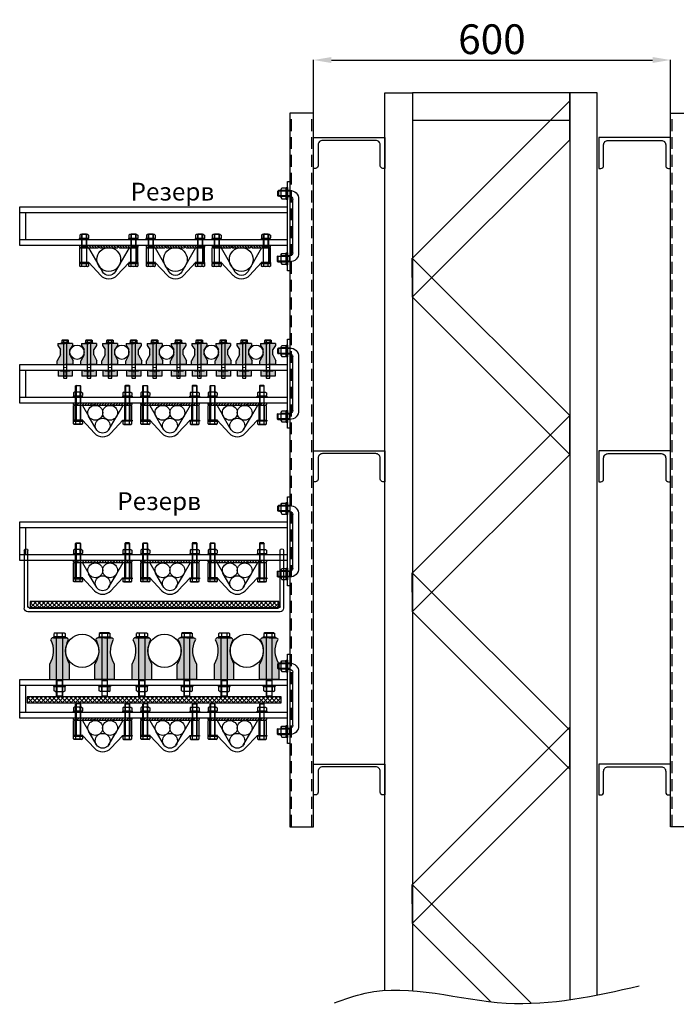
# Model space of a CAD drawing. Units: millimetres. Extents: x -280 to 1830619, y -74802 to 99948.
# Drawn here: x 84336 to 85440, y 49563 to 51219 of the extents above; entities that cross this region are included whole.
import ezdxf

# ---------------------------------------------------------------- set-up
doc = ezdxf.new("R2010")
doc.units = ezdxf.units.MM
for name, pattern in [('ACAD_ISO03W100', [30, 12, -18]), ('CENTER', [2, 1.25, -0.25, 0.25, -0.25]), ('Пунктир 2мм', [3, 2, -1])]:
    doc.linetypes.add(name, pattern=pattern)
doc.styles.get("Standard").update_dxf_attribs({"font": 'simplex.shx', "width": 0.8, "oblique": 15})
doc.dimstyles.new('Standard для чертежа стойки', dxfattribs={"dimtxt": 50, "dimasz": 30, "dimexe": 0.18, "dimexo": 0.0625, "dimgap": 10, "dimtad": 1, "dimtoh": 1, "dimdec": 0, "dimzin": 0, "dimdsep": 46, "dimtxsty": 'Standard', "dimcen": 0.09, "dimadec": 0, "dimazin": 0, "dimtfac": 1, "dimtdec": 0, "dimtofl": 0, "dimtmove": 0, "dimatfit": 3, "dimfxl": 1, "dimtolj": 1, "dimtzin": 0, "dimarcsym": 0})

# ---------------------------------------------------------------- blocks, each defined once
blk = doc.blocks.new('*U1073')
at = {"color": 0, "lineweight": -2}
for p, q in [((-44, -15), (-44, -105)), ((-34, -105), (-34, -15)), ((-29, 0), (-10, 0)), ((-29, 0), (-29, -10)), ((-29, -1), (-9, -1)), ((-29, -9), (-9, -9)), ((-24, -10), (-29, -10)), ((-10, 0), (-10, -10)), ((-10, 0), (-9, -1)), ((-9, -9), (-10, -10)), ((-9, -9), (-9, -1)), ((-29, -120), (-29, -110)), ((-24, -110), (-29, -110)), ((-29, -111), (-8, -111)), ((-8, -111), (-9, -110)), ((-9, -119), (-9, -111)), ((-8, -111), (-8, -119)), ((-29, -120), (-29, -119)), ((-29, -119), (-8, -119)), ((-29, -120), (-24, -120)), ((-9, -120), (-8, -119))]:
    blk.add_line(p, q, dxfattribs=at)
at = {"color": 0, "linetype": 'ACAD_ISO03W100', "lineweight": -2}
for p, q in [((-29, 0), (-29, -10)), ((-24, -10), (-10, -10))]:
    blk.add_line(p, q, dxfattribs=at)
blk.add_lwpolyline([(-29, -110), (-9, -110), (-9, -120), (-29, -120)], close=True, dxfattribs=at)
at = {"color": 0, "lineweight": -2}
for centre, radius, start, end in [((-29.6, -14.4), 14.4, 87.6669, 182.3331), ((-28.8, -15.2), 5.19, 92.1005, 177.8995), ((-29.6, -105.6), 14.4, 177.6669, 272.3331), ((-28.8, -104.8), 5.19, 182.1005, 267.8995)]:
    blk.add_arc(centre, radius, start, end, dxfattribs=at)
blk = doc.blocks.new('*U1098')
at = {"color": 0, "linetype": 'ByBlock', "lineweight": 9}
for p, q in [((-1, 5.25), (1, 5.25)), ((-1, -5.25), (1, -5.25))]:
    blk.add_line(p, q, dxfattribs=at)
at = {"color": 0, "linetype": 'ByBlock', "lineweight": -2}
blk.add_lwpolyline([(-1, -10), (1, -10), (1, 10), (-1, 10)], close=True, dxfattribs=at)
blk = doc.blocks.new('*U1118')
at = {"color": 0, "linetype": 'ByBlock', "lineweight": -2}
for p, q in [((-4.2, 7.2), (-3.1, 9.2)), ((-4.2, 7.2), (-4.2, -7.3)), ((3.1, 9.2), (-3.1, 9.2)), ((-3.1, 5.1), (3.1, 5.1)), ((4.2, 7.2), (3.1, 9.2)), ((4.2, -7.3), (4.2, 7.2)), ((-4.2, -7.3), (-3.1, -9.2)), ((-3.1, -5.1), (3.1, -5.1)), ((3.1, -9.2), (-3.1, -9.2)), ((4.2, -7.3), (3.1, -9.2))]:
    blk.add_line(p, q, dxfattribs=at)
for centre, start, end in [((-1.7, 7.2), 178.1483, 237.6084), ((-1.7, 3), 122.3916, 181.8517), ((1.7, 7.2), 302.3916, 1.8517), ((1.7, 3), 358.1483, 57.6084), ((-1.7, -3), 178.1483, 237.6084), ((-1.7, -7.2), 122.3916, 181.8517), ((1.7, -3), 302.3916, 1.8517), ((1.7, -7.2), 358.1483, 57.6084)]:
    blk.add_arc(centre, 2.47, start, end, dxfattribs=at)
blk = doc.blocks.new('*U907')
at = {"linetype": 'Пунктир 2мм', "ltscale": 10}
for p, q in [((3, 0), (3, 1200)), ((37, 0), (37, 1200))]:
    blk.add_line(p, q, dxfattribs=at)
at = {"color": 0, "lineweight": -2}
for p, q in [((40, 1085.2), (40, 935.2)), ((44, 1085.2), (40, 1085.2)), ((44, 935.2), (44, 1085.2)), ((494, 1042.7), (44, 1042.7)), ((44, 1032.7), (494, 1032.7)), ((484, 1032.7), (484, 987.7)), ((494, 977.7), (494, 1042.7)), ((494, 987.7), (44, 987.7)), ((44, 977.7), (494, 977.7)), ((40, 935.2), (44, 935.2)), ((40, 820.1), (40, 670.1)), ((44, 820.1), (40, 820.1)), ((44, 670.1), (44, 820.1)), ((494, 777.6), (44, 777.6)), ((44, 767.6), (494, 767.6)), ((484, 767.6), (484, 722.6)), ((494, 712.6), (494, 777.6)), ((494, 722.6), (44, 722.6)), ((44, 712.6), (494, 712.6)), ((40, 670.1), (44, 670.1)), ((40, 555.1), (40, 405.1)), ((44, 555.1), (40, 555.1)), ((44, 405.1), (44, 555.1)), ((494, 512.6), (44, 512.6)), ((44, 502.6), (494, 502.6)), ((484, 502.6), (484, 457.6)), ((494, 447.6), (494, 512.6)), ((494, 457.6), (44, 457.6)), ((44, 447.6), (494, 447.6)), ((40, 405.1), (44, 405.1)), ((40, 290.1), (40, 140.1)), ((44, 290.1), (40, 290.1)), ((44, 140.1), (44, 290.1)), ((494, 247.6), (44, 247.6)), ((44, 237.6), (494, 237.6)), ((484, 237.6), (484, 192.6)), ((494, 182.6), (494, 247.6)), ((494, 192.6), (44, 192.6)), ((44, 182.6), (494, 182.6)), ((40, 140.1), (44, 140.1))]:
    blk.add_line(p, q, dxfattribs=at)
at = {"linetype": 'ByBlock'}
blk.add_lwpolyline([(0, 0), (0, 1200), (40, 1200), (40, 0)], close=True, dxfattribs=at)
at = {"color": 0, "linetype": 'ByBlock', "lineweight": -2}
for p in [(69, 1070.2), (69, 805.1), (69, 540.1), (69, 275.1)]:
    blk.add_blockref('*U1073', p, dxfattribs=at)
at = {"color": 0, "lineweight": -2}
for name, p in [('*U1098', (45, 1065.2)), ('*U1118', (50.2, 1065.2)), ('*U1098', (45, 955.2)), ('*U1118', (50.2, 955.2)), ('*U1098', (45, 800.1)), ('*U1118', (50.2, 800.1)), ('*U1098', (45, 690.1)), ('*U1118', (50.2, 690.1)), ('*U1098', (45, 535.1)), ('*U1118', (50.2, 535.1)), ('*U1098', (45, 425.1)), ('*U1118', (50.2, 425.1)), ('*U1098', (45, 270.1)), ('*U1118', (50.2, 270.1)), ('*U1098', (45, 160.1)), ('*U1118', (50.2, 160.1))]:
    blk.add_blockref(name, p, dxfattribs=at)
blk = doc.blocks.new('*D902')
at = {"color": 0, "lineweight": -2, "transparency": 16777216}
for p, q in [((84830.4, 51061.7), (84830.4, 51151.4)), ((84860.4, 51151.2), (85400.4, 51151.2)), ((85430.4, 51061.7), (85430.4, 51151.4))]:
    blk.add_line(p, q, dxfattribs=at)
at = {"color": 0, "transparency": 16777216}
for points in [[(84860.4, 51156.2), (84860.4, 51146.2), (84830.4, 51151.2)], [(85400.4, 51156.2), (85400.4, 51146.2), (85430.4, 51151.2)]]:
    blk.add_solid(points, dxfattribs=at)
at = {"layer": 'Defpoints', "color": 0, "transparency": 16777216}
for p in [(85430.4, 51151.2), (84830.4, 51061.6), (85430.4, 51061.6)]:
    blk.add_point(p, dxfattribs=at)
at = {"color": 0, "transparency": 16777216, "insert": (85130.4, 51186.2), "char_height": 50, "attachment_point": 5}
blk.add_mtext('\\A1;600', dxfattribs=at)
blk = doc.blocks.new('*U901')
blk.add_lwpolyline([(-16.6, -60), (35.4, -60), (35.4, -56.7, 0.414214), (30.9, -52.2), (-4.3, -52.2, -0.414214), (-11.8, -44.7), (-11.8, 44.7, -0.414214), (-4.3, 52.2), (30.9, 52.2, 0.414214), (35.4, 56.7), (35.4, 60), (-16.6, 60)], format="xyb", close=True)
blk = doc.blocks.new('*U1083')
at = {"linetype": 'ByBlock', "transparency": 33554559}
h = blk.add_hatch(color=0, dxfattribs=at)
h.dxf.hatch_style = 1
h.paths.add_polyline_path([(-12.5, 35), (-12.5, 32), (-8, 25), (-8, 16), (-13.5, 6), (-13.5, 0), (0, 0), (13.5, 0), (13.5, 6), (8, 16), (8, 25), (12.5, 32), (12.5, 35), (0, 35)])
at = {"color": 7, "lineweight": -2}
for p, q in [((-12.5, 35), (0, 35)), ((-12.5, 35), (-12.5, 32)), ((12.5, 35), (0, 35)), ((12.5, 35), (12.5, 32)), ((-12.5, 32), (-8, 25)), ((-8, 16), (-8, 25)), ((12.5, 32), (8, 25)), ((8, 16), (8, 25)), ((-8, 16), (-13.5, 6)), ((-13.5, 0), (-13.5, 6)), ((-13.5, 0), (0, 0)), ((13.5, 0), (0, 0)), ((8, 16), (13.5, 6)), ((13.5, 0), (13.5, 6))]:
    blk.add_line(p, q, dxfattribs=at)
blk = doc.blocks.new('*U1100')
at = {"linetype": 'ByBlock', "transparency": 33554534}
h = blk.add_hatch(color=0, dxfattribs=at)
h.dxf.hatch_style = 1
h.paths.add_polyline_path([(-12, 0), (0, 0), (0, 10), (-12, 10)])
h.paths.add_polyline_path([(0, 0), (12, 0), (12, 10), (0, 10)])
at = {"color": 7, "lineweight": -2}
for p, q in [((-12, 10), (12, 10)), ((-12, 10), (-12, 0)), ((-12, 0), (12, 0)), ((12, 10), (12, 0))]:
    blk.add_line(p, q, dxfattribs=at)
at = {"color": 7, "linetype": 'CENTER', "lineweight": 20, "ltscale": 5}
blk.add_line((0, 10.8), (0, -0.9), dxfattribs=at)
blk = doc.blocks.new('*U116')
at = {"color": 0, "linetype": 'ByBlock', "lineweight": -2, "xscale": -1}
blk.add_blockref('*U1083', (15.5, 10.3), dxfattribs=at)
at = {"color": 6}
blk.add_blockref('*U1100', (15.5, -9.7), dxfattribs=at)
blk = doc.blocks.new('*U111')
at = {"color": 0, "linetype": 'ByBlock', "lineweight": -2}
for p, q in [((-60, 2.5), (-59.5, 3)), ((-60, -2.5), (-60, 2.5)), ((-59.5, 3), (-0.2, 3)), ((0, -5.8), (0, 5.8)), ((0, 5.8), (3.4, 5.8)), ((3.4, 2.9), (0, 2.9)), ((4, 4.8), (3.4, 5.8)), ((4, 4.8), (4, -4.8)), ((-60, -2.5), (-59.5, -3)), ((-0.2, -3), (-59.5, -3)), ((3.4, -2.9), (0, -2.9)), ((3.4, -5.8), (0, -5.8)), ((4, -4.8), (3.4, -5.8))]:
    blk.add_line(p, q, dxfattribs=at)
at = {"color": 0, "linetype": 'ByBlock', "lineweight": 9}
for p, q in [((-60, 2.5), (-42, 2.5)), ((-59.5, 3), (-59.5, -3)), ((-42, 3), (-42, -3)), ((-60, -2.5), (-42, -2.5))]:
    blk.add_line(p, q, dxfattribs=at)
at = {"color": 0, "linetype": 'ByBlock', "lineweight": -2}
for centre, radius, start, end in [((-0.2, 3.2), 0.25, 270, 0), ((0, 4.3), 3.67, 336.8627, 23.1373), ((-10.5, 0), 14.3, 348.3122, 11.6878), ((-0.2, -3.2), 0.25, 0, 90), ((0, -4.3), 3.67, 336.8627, 23.1373)]:
    blk.add_arc(centre, radius, start, end, dxfattribs=at)
blk = doc.blocks.new('*U1096')
at = {"color": 0, "linetype": 'ByBlock', "lineweight": 9}
for p, q in [((-0.8, 3.2), (0.8, 3.2)), ((-0.8, -3.2), (0.8, -3.2))]:
    blk.add_line(p, q, dxfattribs=at)
at = {"color": 0, "linetype": 'ByBlock', "lineweight": -2}
blk.add_lwpolyline([(-0.8, -6), (0.8, -6), (0.8, 6), (-0.8, 6)], close=True, dxfattribs=at)
blk = doc.blocks.new('*U1099')
at = {"color": 0, "linetype": 'ByBlock', "lineweight": 9}
for p, q in [((-0.8, 4.2), (0.8, 4.2)), ((-0.8, -4.2), (0.8, -4.2))]:
    blk.add_line(p, q, dxfattribs=at)
at = {"color": 0, "linetype": 'ByBlock', "lineweight": -2}
blk.add_lwpolyline([(-0.8, -8), (0.8, -8), (0.8, 8), (-0.8, 8)], close=True, dxfattribs=at)
blk = doc.blocks.new('*U955')
at = {"linetype": 'ByBlock', "transparency": 33554687}
h = blk.add_hatch(dxfattribs=at)
h.set_pattern_fill('ANSI31', color=0)
h.paths.add_polyline_path([(32.8, 0), (32.8, 2.2), (31.2, 3.9), (1.6, 3.9), (0, 2.2), (0, 0)])
h = blk.add_hatch(dxfattribs=at)
h.set_pattern_fill('ANSI31', color=0)
h.set_pattern_definition([(45, (32.765, 0), (-2.24506, 2.24506), [])])
h.paths.add_polyline_path([(65.5, 0), (65.5, 2.2), (64, 3.9), (34.3, 3.9), (32.8, 2.2), (32.8, 0)])
h = blk.add_hatch(dxfattribs=at)
h.set_pattern_fill('ANSI31', color=0)
h.set_pattern_definition([(45, (65.53, 0), (-2.24506, 2.24506), [])])
h.paths.add_polyline_path([(98.3, 0), (98.3, 2.2), (96.7, 3.9), (67.1, 3.9), (65.5, 2.2), (65.5, 0)])
for p, q in [((0, 2.2), (1.6, 3.9)), ((0, 0), (0, 2.2)), ((1.6, 3.9), (31.2, 3.9)), ((32.8, 2.2), (31.2, 3.9)), ((32.8, 2.2), (34.3, 3.9)), ((34.3, 3.9), (64, 3.9)), ((65.5, 2.2), (64, 3.9)), ((65.5, 2.2), (67.1, 3.9)), ((67.1, 3.9), (96.7, 3.9)), ((98.3, 2.2), (96.7, 3.9))]:
    blk.add_line(p, q)
at = {"linetype": 'ByBlock'}
for p, q in [((0, 0), (32.8, 0)), ((32.8, 0), (65.5, 0)), ((65.5, 0), (98.3, 0)), ((98.3, 2.2), (98.3, 0))]:
    blk.add_line(p, q, dxfattribs=at)
blk = doc.blocks.new('*U1117')
at = {"color": 0, "linetype": 'ByBlock', "lineweight": -2}
for p, q in [((-3.4, 5.8), (-2.4, 7.5)), ((-3.4, 5.8), (-3.4, -5.9)), ((2.4, 7.5), (-2.4, 7.5)), ((-2.4, 3.8), (2.4, 3.8)), ((3.4, 5.8), (2.4, 7.5)), ((3.4, -5.9), (3.4, 5.8)), ((-3.4, -5.9), (-2.4, -7.5)), ((-2.4, -3.8), (2.4, -3.8)), ((2.4, -7.5), (-2.4, -7.5)), ((3.4, -5.9), (2.4, -7.5))]:
    blk.add_line(p, q, dxfattribs=at)
for centre, start, end in [((-0.8, 5.8), 178.577, 230.4263), ((-0.8, 1.7), 129.5737, 181.423), ((0.8, 5.8), 309.5737, 1.423), ((0.8, 1.7), 358.577, 50.4263), ((-0.8, -1.7), 178.577, 230.4263), ((-0.8, -5.8), 129.5737, 181.423), ((0.8, -1.7), 309.5737, 1.423), ((0.8, -5.8), 358.577, 50.4263)]:
    blk.add_arc(centre, 2.64, start, end, dxfattribs=at)
blk = doc.blocks.new('головка болта')
at = {"color": 0, "linetype": 'ByBlock', "lineweight": -2}
for p, q in [((-6.2, 5.3), (-7.5, 4.5)), ((-7.5, 4.5), (-7.5, 0)), ((-7.5, 0), (7.5, 0)), ((6.2, 5.3), (-6.2, 5.3)), ((-3.8, 4.5), (-3.8, 0)), ((3.8, 4.5), (3.8, 0)), ((6.2, 5.3), (7.5, 4.5)), ((7.5, 0), (7.5, 4.5))]:
    blk.add_line(p, q, dxfattribs=at)
for centre, radius, start, end in [((-5.6, 0.1), 4.78, 66.8627, 113.1373), ((-4.4, -0.4), 0.4, 0, 90), ((0, -13.6), 18.5, 78.3122, 101.6878), ((5.6, 0.1), 4.78, 66.8627, 113.1373), ((4.4, -0.4), 0.4, 90, 180)]:
    blk.add_arc(centre, radius, start, end, dxfattribs=at)
blk = doc.blocks.new('*U763')
at = {"color": 0, "lineweight": -2}
for p, q in [((-33.9, 25), (-13.5, 46.8)), ((-10, 41.6), (-23.7, 18.1)), ((10, 41.6), (23.7, 18.1)), ((34, 25), (13.5, 46.8)), ((-34, 25), (-49, 25)), ((-49, 25), (-49, 0)), ((-46, 25), (-46, 0)), ((-37, 25), (-37, 0)), ((-34, 0), (-23.2, 18.6)), ((34, 0), (23.2, 18.6)), ((34, 25), (49, 25)), ((37, 25), (37, 0)), ((46, 25), (46, 0)), ((49, 25), (49, 0)), ((-48.9, 0), (-34, 0)), ((34, 0), (48.9, 0))]:
    blk.add_line(p, q, dxfattribs=at)
at = {"color": 0, "linetype": 'ByBlock', "lineweight": -2}
for p, q in [((-45.5, 26.2), (-45.5, -32.7)), ((-44.8, -33.4), (-44.8, 26.6)), ((-38.1, -33.4), (-38.1, 26.6)), ((-37.5, -32.7), (-37.5, 26.2)), ((37.5, -32.7), (37.5, 26.2)), ((38.1, -33.4), (38.1, 26.6)), ((44.8, -33.4), (44.8, 26.6)), ((45.5, 26.2), (45.5, -32.7)), ((-44.8, -33.5), (-45.5, -32.8)), ((-37.5, -32.8), (-45.5, -32.8)), ((-38.1, -33.5), (-37.5, -32.8)), ((38.1, -33.5), (37.5, -32.8)), ((37.5, -32.8), (45.5, -32.8)), ((44.8, -33.5), (45.5, -32.8)), ((-44.8, -33.5), (-38.1, -33.5)), ((44.8, -33.5), (38.1, -33.5))]:
    blk.add_line(p, q, dxfattribs=at)
at = {"color": 0, "lineweight": -2}
for centre in [(0, 34.2), (-12.5, 12.5), (12.5, 12.5)]:
    blk.add_circle(centre, 12.5, dxfattribs=at)
for start, end in [(90, 137.0676), (42.9324, 90)]:
    blk.add_arc((0, 34.2), 18.5, start, end, dxfattribs=at)
at = {"color": 0, "lineweight": -2, "xscale": -1}
for name, p, rotation in [('*U1099', (-41.5, 25.8), 90), ('*U1099', (-41.7, -14.7), 90), ('*U1117', (-41.5, -18.9), 89.99999999999967)]:
    blk.add_blockref(name, p, dxfattribs=dict(at, rotation=rotation))
at = {"color": 0, "lineweight": -2}
blk.add_blockref('головка болта', (-41.5, 26.6), dxfattribs=at)
for name, p, rotation in [('*U1099', (41.5, 25.8), 270), ('*U1099', (41.7, -14.7), 270), ('*U1117', (41.5, -18.9), 270.0000000000003)]:
    blk.add_blockref(name, p, dxfattribs=dict(at, rotation=rotation))
at = {"color": 0, "lineweight": -2, "xscale": -1}
blk.add_blockref('головка болта', (41.5, 26.6), dxfattribs=at)
at = {"color": 0, "linetype": 'ByBlock', "lineweight": -2}
blk.add_blockref('*U955', (-49.1, -3.9), dxfattribs=at)
blk = doc.blocks.new('*U931')
blk.add_blockref('*U763', (0, -7.4))
blk = doc.blocks.new('*U932')
at = {"color": 0, "linetype": 'ByBlock', "lineweight": -2, "transparency": 16777216}
for p in [(0, 0), (113.2, 0), (226.3, 0)]:
    blk.add_blockref('*U931', p, dxfattribs=at)
blk = doc.blocks.new('Узел 1')
for p, q in [((15, 0), (38.1, 40.4)), ((15.1, 25), (35.4, 46.8)), ((82.9, 0), (59.8, 40.4)), ((82.9, 25), (62.5, 46.8)), ((0.1, 25), (0.1, 0)), ((3.1, 25), (0.1, 25)), ((3, 0), (3.1, 25)), ((12.1, 25), (3.1, 25)), ((12.1, 25), (12, 0)), ((15.1, 25), (12.1, 25)), ((82.9, 25), (85.9, 25)), ((85.9, 25), (94.9, 25)), ((85.9, 25), (85.9, 0)), ((94.9, 25), (97.9, 25)), ((94.9, 0), (94.9, 25)), ((97.9, 25), (97.9, 0)), ((3, 0), (0, 0)), ((12, 0), (3, 0)), ((15, 0), (12, 0)), ((82.9, 0), (85.9, 0)), ((85.9, 0), (94.9, 0)), ((94.9, 0), (97.9, 0))]:
    blk.add_line(p, q)
for radius, start, end in [(18.5, 90, 137.0676), (18.5, 42.9324, 90), (12.5, 90, 150.2344), (12.5, 29.7656, 90)]:
    blk.add_arc((49, 34.2), radius, start, end)
blk = doc.blocks.new('*U109')
at = {"color": 0, "linetype": 'ByBlock', "lineweight": -2}
for p, q in [((-50, 3.3), (-49.3, 4)), ((-50, -3.3), (-50, 3.3)), ((-49.3, 4), (-0.4, 4)), ((0, -7.5), (0, 7.5)), ((0, 7.5), (4.5, 7.5)), ((4.5, 3.8), (0, 3.8)), ((5.3, 6.2), (4.5, 7.5)), ((5.3, 6.2), (5.3, -6.2)), ((-50, -3.3), (-49.3, -4)), ((-0.4, -4), (-49.3, -4)), ((4.5, -3.8), (0, -3.8)), ((4.5, -7.5), (0, -7.5)), ((5.3, -6.2), (4.5, -7.5))]:
    blk.add_line(p, q, dxfattribs=at)
at = {"color": 0, "linetype": 'ByBlock', "lineweight": 9}
for p, q in [((-50, 3.3), (-28, 3.3)), ((-49.3, 4), (-49.3, -4)), ((-28, -4), (-28, 4)), ((-50, -3.3), (-28, -3.3))]:
    blk.add_line(p, q, dxfattribs=at)
at = {"color": 0, "linetype": 'ByBlock', "lineweight": -2}
for centre, radius, start, end in [((-0.4, 4.4), 0.4, 270, 0), ((0.1, 5.6), 4.78, 336.8627, 23.1373), ((-13.6, 0), 18.5, 348.3122, 11.6878), ((-0.4, -4.4), 0.4, 0, 90), ((0.1, -5.6), 4.78, 336.8627, 23.1373)]:
    blk.add_arc(centre, radius, start, end, dxfattribs=at)
blk = doc.blocks.new('*U933')
blk.add_blockref('*U763', (0, -7.4))
blk = doc.blocks.new('*U934')
at = {"color": 0, "linetype": 'ByBlock', "lineweight": -2, "transparency": 16777216}
for p in [(0, 0), (113.2, 0), (226.3, 0)]:
    blk.add_blockref('*U933', p, dxfattribs=at)
blk = doc.blocks.new('*U1097')
at = {"linetype": 'ByBlock', "transparency": 33554559}
h = blk.add_hatch(color=0, dxfattribs=at)
h.dxf.hatch_style = 1
h.paths.add_polyline_path([(-16.5, 26), (-16.5, 0), (16.5, 0), (16.5, 26, -0.265935), (14.5, 67, 0.414214), (11.2, 70), (0, 70), (-7.5, 70), (-11.5, 70, 0.389683), (-14.5, 67, -0.265935)])
at = {"color": 7, "lineweight": -2}
for p, q in [((0, 70), (-11.5, 70)), ((-7.5, 70), (0, 70)), ((0, 70), (11.5, 70)), ((0, 70), (7.5, 70)), ((-16.5, 0), (-16.5, 26)), ((16.5, 0), (16.5, 26)), ((-16.5, 0), (16.5, 0))]:
    blk.add_line(p, q, dxfattribs=at)
for centre, radius, start, end in [((-51.3, 48.2), 41.3, 327.4228, 26.9918), ((-11.4, 66.9), 3.14, 87.5801, 177.5801), ((51.3, 48.2), 41.3, 153.0082, 212.5772), ((11.4, 66.9), 3.14, 2.4199, 92.4199)]:
    blk.add_arc(centre, radius, start, end, dxfattribs=at)
blk = doc.blocks.new('*U96')
for p, q in [((-100, 4.2), (-99.2, 5)), ((-100, -4.2), (-100, 4.2)), ((6.4, 7.6), (5.5, 9.2)), ((-100, -4.2), (-99.2, -5)), ((6.4, -7.6), (5.5, -9.2))]:
    blk.add_line(p, q)
at = {"color": 0, "linetype": 'ByBlock', "lineweight": 9}
for p, q in [((-100, 4.2), (-74, 4.2)), ((-99.2, 5), (-99.2, -5)), ((-74, 5), (-74, -5)), ((-100, -4.2), (-74, -4.2))]:
    blk.add_line(p, q, dxfattribs=at)
at = {"color": 0, "linetype": 'ByBlock', "lineweight": -2}
for p, q in [((-99.2, 5), (-0.4, 5)), ((0, -9.2), (0, 9.2)), ((0, 9.2), (5.5, 9.2)), ((5.5, 4.6), (0, 4.6)), ((6.4, 7.6), (6.4, -7.6)), ((-0.4, -5), (-99.2, -5)), ((5.5, -4.6), (0, -4.6)), ((5.5, -9.2), (0, -9.2))]:
    blk.add_line(p, q, dxfattribs=at)
for centre, radius, start, end in [((-0.4, 5.4), 0.4, 270, 0), ((0, 6.9), 5.88, 336.8627, 23.1373), ((-16.9, 0), 22.8, 348.3122, 11.6878), ((-0.4, -5.4), 0.4, 0, 90), ((0, -6.9), 5.88, 336.8627, 23.1373)]:
    blk.add_arc(centre, radius, start, end, dxfattribs=at)
blk = doc.blocks.new('*U770')
at = {"color": 0, "lineweight": -2}
for p, q in [((-33.9, 25), (-13.5, 46.8)), ((-10, 41.6), (-23.7, 18.1)), ((10, 41.6), (23.7, 18.1)), ((34, 25), (13.5, 46.8)), ((-34, 25), (-49, 25)), ((-49, 25), (-49, 0)), ((-46, 25), (-46, 0)), ((-37, 25), (-37, 0)), ((-34, 0), (-23.2, 18.6)), ((34, 0), (23.2, 18.6)), ((34, 25), (49, 25)), ((37, 25), (37, 0)), ((46, 25), (46, 0)), ((49, 25), (49, 0)), ((-48.9, 0), (-34, 0)), ((34, 0), (48.9, 0))]:
    blk.add_line(p, q, dxfattribs=at)
at = {"color": 0, "linetype": 'ByBlock', "lineweight": -2}
for p, q in [((-45.5, 26.2), (-45.5, -27.7)), ((-44.8, -28.4), (-44.8, 26.6)), ((-38.1, -28.4), (-38.1, 26.6)), ((-37.5, -27.7), (-37.5, 26.2)), ((37.5, -27.7), (37.5, 26.2)), ((38.1, -28.4), (38.1, 26.6)), ((44.8, -28.4), (44.8, 26.6)), ((45.5, 26.2), (45.5, -27.7)), ((-44.8, -28.5), (-45.5, -27.8)), ((-37.5, -27.8), (-45.5, -27.8)), ((-44.8, -28.5), (-38.1, -28.5)), ((-38.1, -28.5), (-37.5, -27.8)), ((38.1, -28.5), (37.5, -27.8)), ((37.5, -27.8), (45.5, -27.8)), ((44.8, -28.5), (38.1, -28.5)), ((44.8, -28.5), (45.5, -27.8))]:
    blk.add_line(p, q, dxfattribs=at)
at = {"color": 0, "lineweight": -2}
for centre in [(0, 34.2), (-12.5, 12.5), (12.5, 12.5)]:
    blk.add_circle(centre, 12.5, dxfattribs=at)
for start, end in [(90, 137.0676), (42.9324, 90)]:
    blk.add_arc((0, 34.2), 18.5, start, end, dxfattribs=at)
at = {"color": 0, "lineweight": -2, "xscale": -1}
for name, p, rotation in [('*U1099', (-41.5, 25.8), 90), ('*U1099', (-41.7, -14.7), 90), ('*U1117', (-41.5, -18.9), 89.99999999999967)]:
    blk.add_blockref(name, p, dxfattribs=dict(at, rotation=rotation))
at = {"color": 0, "lineweight": -2}
blk.add_blockref('головка болта', (-41.5, 26.6), dxfattribs=at)
for name, p, rotation in [('*U1099', (41.5, 25.8), 270), ('*U1099', (41.7, -14.7), 270), ('*U1117', (41.5, -18.9), 270.0000000000003)]:
    blk.add_blockref(name, p, dxfattribs=dict(at, rotation=rotation))
at = {"color": 0, "lineweight": -2, "xscale": -1}
blk.add_blockref('головка болта', (41.5, 26.6), dxfattribs=at)
at = {"color": 0, "linetype": 'ByBlock', "lineweight": -2}
blk.add_blockref('*U955', (-49.1, -3.9), dxfattribs=at)
blk = doc.blocks.new('*U925')
at = {"linetype": 'ByBlock'}
for p, q in [((-2.9, 3), (-2.9, -94)), ((0.1, 6), (0.1, 6)), ((3.1, -91), (3.1, 3)), ((427.1, -91), (427.1, 3)), ((433.1, 3), (433.1, -94)), ((424.1, -94), (6.1, -94)), ((3.1, -100), (427.1, -100))]:
    blk.add_line(p, q, dxfattribs=at)
for centre, radius, start, end in [((0.1, 3), 3, 90, 180), ((0.1, 3), 3, 0, 90), ((430.1, 3), 3, 90, 180), ((430.1, 3), 3, 0, 90), ((3.1, -94), 6, 180, 270), ((6.1, -91), 3, 180, 270), ((424.1, -91), 3, 270, 0), ((427.1, -94), 6, 270, 0)]:
    blk.add_arc(centre, radius, start, end, dxfattribs=at)

msp = doc.modelspace()

# ---------------------------------------------------------------- hatches: boundary and pattern name
h = msp.add_hatch()
h.set_pattern_fill('ANSI37', color=8, scale=1.6)
h.set_pattern_definition([(45, (34169.823, 43524.321), (-3.59210245, 3.59210245), []), (135, (34169.823, 43524.321), (-3.59210245, -3.59210245), [])])
h.paths.add_polyline_path([(84354.22, 50230.3), (84354.22, 50240.3), (84772.13, 50240.3), (84772.13, 50230.3)])
h = msp.add_hatch()
h.set_pattern_fill('ANSI37', color=8, scale=1.6)
h.set_pattern_definition([(45, (34165.765, 43363.975), (-3.59210245, 3.59210245), []), (135, (34165.765, 43363.975), (-3.59210245, -3.59210245), [])])
h.paths.add_polyline_path([(84348.9, 50069.95), (84348.9, 50079.95), (84776.19, 50079.95), (84776.19, 50069.95)])

# ---------------------------------------------------------------- linework, layer by layer
for points in [[(84950.38, 49585.72), (84950.38, 51096.05), (84996.58, 51096.05), (84996.58, 49584.94)], [(85307.38, 49578.89), (85307.38, 51096.05), (85261.18, 51096.05), (85261.18, 49570.94)], [(85128.53, 49567.22), (84996.58, 49699.13), (84996.34, 49764.69), (85196.33, 49564.77)]]:
    msp.add_lwpolyline(points)
for points in [[(85261.18, 51049.86), (85261.18, 51096.05), (84996.58, 51096.05), (84996.58, 51049.86)], [(85261.18, 51017.2), (85261.18, 51082.52), (84996.58, 50818), (84996.34, 50752.44)], [(85261.18, 50553.24), (85261.18, 50487.92), (84996.58, 50752.44), (84996.34, 50818)], [(85261.18, 50487.92), (85261.18, 50553.24), (84996.58, 50288.71), (84996.34, 50223.16)], [(85261.18, 50023.95), (85261.18, 49958.63), (84996.58, 50223.16), (84996.34, 50288.71)], [(84354.22, 50230.3), (84772.13, 50230.3), (84772.13, 50240.3), (84354.22, 50240.3)], [(84348.9, 50069.95), (84776.19, 50069.95), (84776.19, 50079.95), (84348.9, 50079.95)], [(85261.18, 49963.89), (85261.18, 50029.21), (84996.58, 49764.69), (84996.34, 49699.13)]]:
    msp.add_lwpolyline(points, close=True)
for centre, radius in [((84486.06, 50815.69), 20), ((84598.09, 50815.69), 20), ((84708.95, 50815.69), 20), ((84432.82, 50659.72), 12), ((84508.07, 50659.72), 12), ((84583.32, 50659.72), 12), ((84658.57, 50659.72), 12), ((84733.82, 50659.72), 12), ((84441.34, 50157.5), 27.89), ((84579.71, 50157.5), 27.89), ((84718.09, 50157.5), 27.89)]:
    msp.add_circle(centre, radius)
msp.add_spline([(84865.59, 49565.32), (84917.47, 49581.6), (85154.29, 49565.08), (85377.89, 49593.97)], degree=3)

# ---------------------------------------------------------------- block references
at = {"xscale": -1}
msp.add_blockref('*U907', (84830.38, 49861.63), dxfattribs=at)
msp.add_blockref('*U907', (85430.38, 49861.63))
for name, p, rotation in [('*U901', (84890.38, 51004.27), 90), ('Узел 1', (84437.26, 50835.54), 180), ('Узел 1', (84549.28, 50835.54), 180), ('Узел 1', (84660.15, 50835.54), 180), ('*U1096', (84412.82, 50675.02), 90), ('*U111', (84412.82, 50675.82), 270), ('*U1096', (84452.82, 50675.02), 90), ('*U111', (84452.82, 50675.82), 270), ('*U1096', (84488.07, 50675.02), 90), ('*U111', (84488.07, 50675.82), 270), ('*U1096', (84528.07, 50675.02), 90), ('*U111', (84528.07, 50675.82), 270), ('*U1096', (84563.32, 50675.02), 90), ('*U111', (84563.32, 50675.82), 270), ('*U1096', (84603.32, 50675.02), 90), ('*U111', (84603.32, 50675.82), 270), ('*U1096', (84638.57, 50675.02), 90), ('*U111', (84638.57, 50675.82), 270), ('*U1096', (84678.57, 50675.02), 90), ('*U111', (84678.57, 50675.82), 270), ('*U1096', (84713.82, 50675.02), 90), ('*U111', (84713.82, 50675.82), 270), ('*U1096', (84753.82, 50675.02), 90), ('*U111', (84753.82, 50675.82), 270), ('*U1099', (84412.82, 50628.42), 90), ('*U1099', (84452.82, 50628.42), 90), ('*U1099', (84488.07, 50628.42), 90), ('*U1099', (84528.07, 50628.42), 90), ('*U1099', (84563.32, 50628.42), 90), ('*U1099', (84603.32, 50628.42), 90), ('*U1099', (84638.57, 50628.42), 90), ('*U1099', (84678.57, 50628.42), 90), ('*U1099', (84713.82, 50628.42), 90), ('*U1099', (84753.82, 50628.42), 90), ('*U901', (84890.38, 50477.37), 90), ('*U1098', (84479.23, 50180.26), 90), ('*U96', (84479.23, 50181.26), 270), ('*U1098', (84617.6, 50180.26), 90), ('*U96', (84617.6, 50181.26), 270), ('*U1098', (84755.98, 50180.26), 90), ('*U96', (84755.98, 50181.26), 270), ('*U1098', (84479.23, 50098.26), 90), ('*U1118', (84479.23, 50093.06), 90), ('*U1098', (84617.6, 50098.26), 90), ('*U1118', (84617.6, 50093.06), 90), ('*U1098', (84755.98, 50098.26), 90), ('*U1118', (84755.98, 50093.06), 90), ('*U901', (84890.38, 49950.46), 90)]:
    msp.add_blockref(name, p, dxfattribs=dict(at, rotation=rotation))
for name, p, rotation in [('*U901', (85370.38, 51004.27), 270), ('*U109', (84444.84, 50808.99), 270), ('*U109', (84527.62, 50808.99), 270), ('*U109', (84556.87, 50808.99), 270), ('*U109', (84639.64, 50808.99), 270), ('*U109', (84667.73, 50808.99), 270), ('*U109', (84750.5, 50808.99), 270), ('*U1099', (84444.64, 50850.2), 90.00000000000001), ('*U1117', (84444.84, 50854.4), 90.00000000000031), ('*U1099', (84527.42, 50850.2), 90.00000000000001), ('*U1117', (84527.62, 50854.4), 90.00000000000031), ('*U1099', (84556.67, 50850.2), 90.00000000000001), ('*U1117', (84556.87, 50854.4), 90.00000000000031), ('*U1099', (84639.44, 50850.2), 90.00000000000001), ('*U1117', (84639.64, 50854.4), 90.00000000000031), ('*U1099', (84667.53, 50850.2), 90.00000000000001), ('*U1117', (84667.73, 50854.4), 90.00000000000031), ('*U1099', (84750.3, 50850.2), 90.00000000000001), ('*U1117', (84750.5, 50854.4), 90.00000000000031), ('*U1099', (84444.84, 50809.79), 90.00000000000001), ('*U1099', (84527.62, 50809.79), 90.00000000000001), ('*U1099', (84556.87, 50809.79), 90.00000000000001), ('*U1099', (84639.64, 50809.79), 90.00000000000001), ('*U1099', (84667.73, 50809.79), 90.00000000000001), ('*U1099', (84750.5, 50809.79), 90.00000000000001), ('*U901', (85370.38, 50477.37), 270), ('*U1098', (84403.44, 50180.26), 270), ('*U96', (84403.44, 50181.26), 90.00000000000001), ('*U1098', (84541.82, 50180.26), 270), ('*U96', (84541.82, 50181.26), 90.00000000000001), ('*U1098', (84680.19, 50180.26), 270), ('*U96', (84680.19, 50181.26), 90.00000000000001), ('*U1098', (84403.44, 50098.26), 270), ('*U1118', (84403.44, 50093.06), 270), ('*U1098', (84541.82, 50098.26), 270), ('*U1118', (84541.82, 50093.06), 270), ('*U1098', (84680.19, 50098.26), 270), ('*U1118', (84680.19, 50093.06), 270), ('*U770', (84475.87, 50040.33), 180), ('*U770', (84589.03, 50040.33), 180), ('*U770', (84702.2, 50040.33), 180), ('*U901', (85370.38, 49950.46), 270)]:
    msp.add_blockref(name, p, dxfattribs=dict(rotation=rotation))
at = {"color": 7, "linetype": 'ByBlock', "xscale": -1, "rotation": 180}
for p in [(84437.08, 50839.42), (84549.11, 50839.42), (84659.97, 50839.42)]:
    msp.add_blockref('*U955', p, dxfattribs=at)
at = {"color": 1, "linetype": 'ByBlock', "xscale": -1}
for name, p in [('*U116', (84428.32, 50628.92)), ('*U116', (84468.32, 50628.92)), ('*U116', (84503.57, 50628.92)), ('*U116', (84543.57, 50628.92)), ('*U116', (84578.82, 50628.92)), ('*U116', (84618.82, 50628.92)), ('*U116', (84654.07, 50628.92)), ('*U116', (84694.07, 50628.92)), ('*U116', (84729.32, 50628.92)), ('*U116', (84769.32, 50628.92)), ('*U1097', (84479.23, 50109.26)), ('*U1097', (84617.6, 50109.26)), ('*U1097', (84755.98, 50109.26))]:
    msp.add_blockref(name, p, dxfattribs=at)
at = {"color": 0, "rotation": 180}
for name, p in [('*U932', (84702.2, 50562.92)), ('*U934', (84702.2, 50297.95))]:
    msp.add_blockref(name, p, dxfattribs=at)
at = {"linetype": 'ByBlock', "xscale": -1}
msp.add_blockref('*U925', (84777.21, 50323.25), dxfattribs=at)
at = {"color": 1, "linetype": 'ByBlock'}
for p in [(84403.44, 50109.26), (84541.82, 50109.26), (84680.19, 50109.26)]:
    msp.add_blockref('*U1097', p, dxfattribs=at)

# ---------------------------------------------------------------- texts
at = {"char_height": 30, "attachment_point": 3}
for insert in [(84663.45, 50944.85), (84641.15, 50424.21)]:
    msp.add_mtext_dynamic_manual_height_columns('Резерв', width=171.1928, gutter_width=15, heights=[0], dxfattribs=dict(at, insert=insert))

# ---------------------------------------------------------------- dimensions: what is measured, and where the dimension line sits
at = {"color": 5}
dim = msp.add_linear_dim(base=(85430.38, 51151.21), p1=(84830.38, 51061.63), p2=(85430.38, 51061.63), dimstyle='Standard для чертежа стойки', dxfattribs=at)
dim.commit()
dim.dimension.update_dxf_attribs({"geometry": '*D902', "text_midpoint": (85130.38, 51186.21)})

doc.saveas('drawing.dxf')
